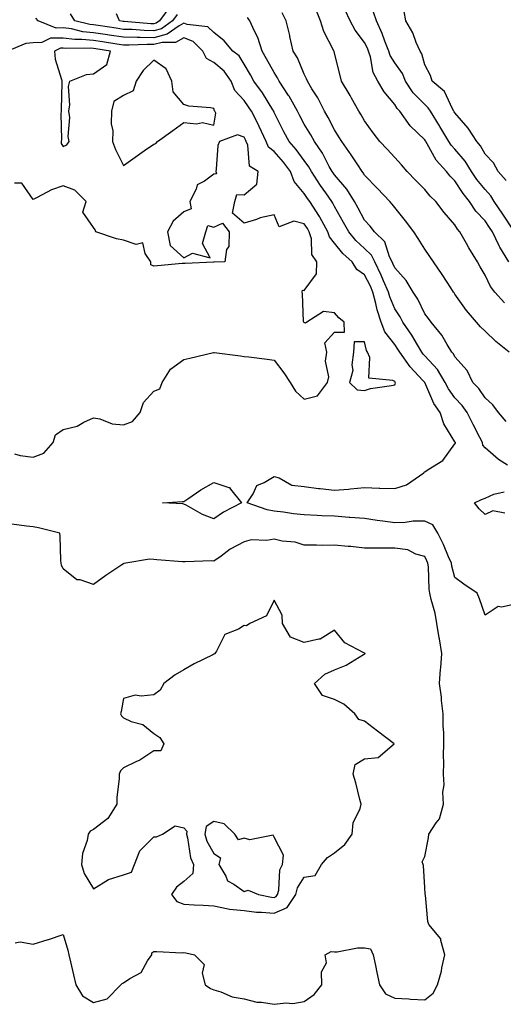
# Model space of a CAD drawing. Units: inches. Extents: x 928883 to 931523, y 7276778 to 7279418.
# Drawn here: x 930064 to 930224, y 7278385 to 7278712 of the extents above; entities that cross this region are included whole.
import ezdxf

# ---------------------------------------------------------------- set-up
doc = ezdxf.new("R2010")
doc.units = ezdxf.units.IN
doc.header["$MEASUREMENT"] = 0
doc.layers.add('Contour_92887276', color=7, linetype='Continuous', true_color=0x19dcd4)

msp = doc.modelspace()

# ---------------------------------------------------------------- linework, layer by layer
at = {"layer": 'Contour_92887276'}
for points in [[(930113.36, 7278716.62, 3232), (930109.93, 7278711.92, 3232), (930108.84, 7278711.14, 3232), (930108.05, 7278710.93, 3232), (930107.08, 7278710.95, 3232), (930098.25, 7278711.71, 3232), (930098.05, 7278711.72, 3232), (930097.88, 7278711.74, 3232), (930096.69, 7278711.92, 3232), (930095.72, 7278714.25, 3232)], [(930115.89, 7278714.09, 3233), (930114.3, 7278711.92, 3233), (930110.66, 7278709.31, 3233), (930108.05, 7278708.64, 3233), (930104.83, 7278708.7, 3233), (930100.93, 7278709.04, 3233), (930098.05, 7278709.1, 3233), (930095.6, 7278709.47, 3233), (930089.64, 7278710.34, 3233), (930088.05, 7278710.57, 3233), (930086.82, 7278710.7, 3233), (930081.83, 7278711.92, 3233), (930080.39, 7278714.26, 3233)], [(930226.1, 7278601.92, 3232), (930221.63, 7278605.49, 3232), (930218.05, 7278608.97, 3232), (930216.52, 7278610.39, 3232), (930215.22, 7278611.92, 3232), (930211.92, 7278615.79, 3232), (930208.05, 7278621.25, 3232), (930207.77, 7278621.64, 3232), (930207.56, 7278621.92, 3232), (930206.65, 7278623.32, 3232), (930203.85, 7278627.72, 3232), (930200.95, 7278631.92, 3232), (930198.05, 7278636.14, 3232), (930195.82, 7278639.68, 3232), (930194.45, 7278641.92, 3232), (930191.69, 7278645.56, 3232), (930188.05, 7278650.03, 3232), (930187.26, 7278651.13, 3232), (930186.49, 7278651.92, 3232), (930182.37, 7278656.24, 3232), (930178.05, 7278660.75, 3232), (930177.63, 7278661.51, 3232), (930177.29, 7278661.92, 3232), (930175.8, 7278664.17, 3232), (930173.64, 7278667.51, 3232), (930170.45, 7278671.92, 3232), (930169.56, 7278673.43, 3232), (930168.05, 7278675.72, 3232), (930165.99, 7278679.86, 3232), (930164.78, 7278681.92, 3232), (930162.48, 7278686.35, 3232), (930160.56, 7278689.41, 3232), (930159.06, 7278691.92, 3232), (930158.81, 7278692.68, 3232), (930158.05, 7278694.21, 3232), (930155.79, 7278699.66, 3232), (930154.37, 7278701.92, 3232), (930153.27, 7278706.7, 3232), (930153.19, 7278707.06, 3232), (930152.04, 7278711.92, 3232), (930150.72, 7278714.59, 3232)], [(930224.45, 7278618.32, 3231), (930221.34, 7278621.92, 3231), (930219.89, 7278623.76, 3231), (930218.05, 7278627.53, 3231), (930216.44, 7278630.31, 3231), (930215.54, 7278631.92, 3231), (930212.71, 7278636.58, 3231), (930211.89, 7278638.07, 3231), (930209.72, 7278641.92, 3231), (930208.92, 7278642.79, 3231), (930208.05, 7278644.23, 3231), (930204.46, 7278648.33, 3231), (930201.7, 7278651.92, 3231), (930199.86, 7278653.73, 3231), (930198.05, 7278655.95, 3231), (930195.09, 7278658.96, 3231), (930192.24, 7278661.92, 3231), (930190.26, 7278664.14, 3231), (930188.05, 7278666.57, 3231), (930185.51, 7278669.37, 3231), (930183.16, 7278671.92, 3231), (930180.92, 7278674.78, 3231), (930178.05, 7278678.77, 3231), (930176.91, 7278680.78, 3231), (930176.17, 7278681.92, 3231), (930173.71, 7278686.26, 3231), (930173.24, 7278687.11, 3231), (930170.39, 7278691.92, 3231), (930169.9, 7278693.78, 3231), (930168.05, 7278701.24, 3231), (930167.92, 7278701.79, 3231), (930167.86, 7278701.92, 3231), (930167.72, 7278702.25, 3231), (930164.53, 7278708.4, 3231), (930163.41, 7278711.92, 3231), (930161.89, 7278715.76, 3231)], [(930225.97, 7278631.92, 3230), (930222.9, 7278636.77, 3230), (930222.7, 7278637.27, 3230), (930220.48, 7278641.92, 3230), (930219.51, 7278643.38, 3230), (930218.05, 7278645.53, 3230), (930214.95, 7278648.81, 3230), (930212.91, 7278651.92, 3230), (930210.75, 7278654.62, 3230), (930208.05, 7278658.85, 3230), (930206.51, 7278660.38, 3230), (930205.22, 7278661.92, 3230), (930201.78, 7278665.65, 3230), (930198.86, 7278671.11, 3230), (930198.36, 7278671.92, 3230), (930198.25, 7278672.12, 3230), (930198.05, 7278672.43, 3230), (930193.24, 7278677.11, 3230), (930189.75, 7278681.92, 3230), (930188.91, 7278682.79, 3230), (930188.05, 7278684.2, 3230), (930184.52, 7278688.38, 3230), (930182.4, 7278691.92, 3230), (930180.91, 7278694.77, 3230), (930180.01, 7278699.97, 3230), (930179.37, 7278701.92, 3230), (930179, 7278702.87, 3230), (930178.05, 7278704.71, 3230), (930174.94, 7278708.8, 3230), (930173.28, 7278711.92, 3230), (930171.61, 7278715.48, 3230)], [(930227.38, 7278642.59, 3229), (930223.9, 7278647.77, 3229), (930221.11, 7278651.92, 3229), (930219.98, 7278653.85, 3229), (930218.05, 7278655.95, 3229), (930215.36, 7278659.23, 3229), (930213.57, 7278661.92, 3229), (930211.47, 7278665.34, 3229), (930208.05, 7278669.33, 3229), (930206.8, 7278670.67, 3229), (930206.03, 7278671.92, 3229), (930203.02, 7278676.89, 3229), (930202.91, 7278677.06, 3229), (930199.91, 7278681.92, 3229), (930199.21, 7278683.08, 3229), (930198.05, 7278684.12, 3229), (930194.21, 7278688.08, 3229), (930191.62, 7278691.92, 3229), (930190.6, 7278694.47, 3229), (930188.05, 7278698.03, 3229), (930186.55, 7278700.42, 3229), (930186.05, 7278701.92, 3229), (930184.79, 7278705.18, 3229), (930183.92, 7278707.79, 3229), (930182, 7278711.92, 3229), (930180.96, 7278714.83, 3229)], [(930225.09, 7278658.96, 3228), (930222.43, 7278661.92, 3228), (930220.89, 7278664.76, 3228), (930218.05, 7278667.73, 3228), (930216.55, 7278670.43, 3228), (930215.31, 7278671.92, 3228), (930212.49, 7278676.36, 3228), (930208.05, 7278681.38, 3228), (930207.84, 7278681.71, 3228), (930207.72, 7278681.92, 3228), (930207.23, 7278682.73, 3228), (930204.58, 7278688.45, 3228), (930200.48, 7278691.92, 3228), (930199.92, 7278693.8, 3228), (930198.05, 7278697.35, 3228), (930197.08, 7278700.95, 3228), (930196.47, 7278701.92, 3228), (930195.22, 7278704.75, 3228), (930194.04, 7278707.91, 3228), (930191.8, 7278711.92, 3228), (930191.14, 7278715.01, 3228)], [(930225.55, 7278564.42, 3234), (930222.5, 7278566.37, 3234), (930218.05, 7278570.21, 3234), (930217.26, 7278571.13, 3234), (930217.2, 7278571.92, 3234), (930216.33, 7278573.65, 3234), (930214.12, 7278577.99, 3234), (930212.15, 7278581.92, 3234), (930210.42, 7278584.29, 3234), (930208.05, 7278586.77, 3234), (930205.87, 7278589.74, 3234), (930204.77, 7278591.92, 3234), (930202.28, 7278596.15, 3234), (930198.05, 7278600.71, 3234), (930197.46, 7278601.33, 3234), (930197.05, 7278601.92, 3234), (930195.57, 7278604.4, 3234), (930193.76, 7278607.62, 3234), (930190.77, 7278611.92, 3234), (930189.83, 7278613.7, 3234), (930188.05, 7278616.34, 3234), (930186.41, 7278620.28, 3234), (930185.98, 7278621.92, 3234), (930184.37, 7278625.59, 3234), (930183.61, 7278627.48, 3234), (930181.44, 7278631.92, 3234), (930180.32, 7278634.19, 3234), (930178.05, 7278636.42, 3234), (930175.16, 7278639.03, 3234), (930172.78, 7278641.92, 3234), (930171.11, 7278644.98, 3234), (930168.05, 7278650.32, 3234), (930167.51, 7278651.37, 3234), (930167.15, 7278651.92, 3234), (930165.15, 7278654.82, 3234), (930163.42, 7278657.29, 3234), (930160.42, 7278661.92, 3234), (930159.57, 7278663.44, 3234), (930158.05, 7278665.56, 3234), (930155.39, 7278669.26, 3234), (930153.03, 7278671.92, 3234), (930151.27, 7278675.14, 3234), (930148.05, 7278681.56, 3234), (930147.94, 7278681.81, 3234), (930147.88, 7278681.92, 3234), (930147.59, 7278682.38, 3234), (930144.12, 7278687.99, 3234), (930141.28, 7278691.92, 3234), (930140.13, 7278693.99, 3234), (930138.05, 7278697.61, 3234), (930136.41, 7278700.28, 3234), (930134.34, 7278701.92, 3234), (930131.43, 7278705.3, 3234), (930128.05, 7278708.04, 3234), (930126.06, 7278709.93, 3234), (930119.2, 7278710.77, 3234), (930118.05, 7278711.21, 3234), (930116.46, 7278710.33, 3234), (930112.49, 7278707.48, 3234), (930108.05, 7278706.34, 3234), (930103.54, 7278706.43, 3234), (930102.51, 7278706.38, 3234), (930098.05, 7278706.48, 3234), (930093.32, 7278707.19, 3234), (930092.68, 7278707.28, 3234), (930088.05, 7278707.97, 3234), (930084.47, 7278708.34, 3234), (930080.71, 7278709.26, 3234), (930078.05, 7278709.62, 3234), (930075.69, 7278709.56, 3234), (930069.7, 7278711.92, 3234), (930068.93, 7278712.8, 3234)], [(930225.1, 7278578.97, 3233), (930222.51, 7278581.92, 3233), (930220.59, 7278584.47, 3233), (930218.05, 7278586.84, 3233), (930215.96, 7278589.84, 3233), (930214, 7278591.92, 3233), (930212.06, 7278595.92, 3233), (930208.05, 7278600.36, 3233), (930207.53, 7278601.4, 3233), (930207.05, 7278601.92, 3233), (930205.48, 7278604.49, 3233), (930203.75, 7278607.62, 3233), (930200.14, 7278611.92, 3233), (930199.27, 7278613.14, 3233), (930198.05, 7278614.72, 3233), (930195.7, 7278619.58, 3233), (930194.2, 7278621.92, 3233), (930191.86, 7278625.73, 3233), (930188.05, 7278629.92, 3233), (930187.47, 7278631.34, 3233), (930187.19, 7278631.92, 3233), (930186.35, 7278633.62, 3233), (930184.75, 7278638.62, 3233), (930181.37, 7278641.92, 3233), (930179.94, 7278643.81, 3233), (930178.05, 7278645.75, 3233), (930175.89, 7278649.75, 3233), (930174.66, 7278651.92, 3233), (930172.17, 7278656.03, 3233), (930168.05, 7278660.81, 3233), (930167.59, 7278661.46, 3233), (930167.3, 7278661.92, 3233), (930166.34, 7278663.63, 3233), (930164.1, 7278667.97, 3233), (930161.39, 7278671.92, 3233), (930160.24, 7278674.11, 3233), (930158.05, 7278677.69, 3233), (930156.54, 7278680.41, 3233), (930155.76, 7278681.92, 3233), (930153.01, 7278686.88, 3233), (930152.83, 7278687.13, 3233), (930149.75, 7278691.92, 3233), (930149.2, 7278693.07, 3233), (930148.05, 7278694.75, 3233), (930145.5, 7278699.37, 3233), (930144.05, 7278701.92, 3233), (930142.59, 7278706.46, 3233), (930141.48, 7278708.49, 3233), (930139.92, 7278711.92, 3233), (930139.16, 7278713.02, 3233)], [(930228.05, 7278518.28, 3235), (930223.46, 7278517.34, 3235), (930222.41, 7278517.56, 3235), (930218.05, 7278514.63, 3235), (930216.17, 7278520.04, 3235), (930215.44, 7278521.92, 3235), (930211.04, 7278524.91, 3235), (930208.05, 7278527.13, 3235), (930207.01, 7278530.88, 3235), (930206.87, 7278531.92, 3235), (930205.94, 7278534.03, 3235), (930204.22, 7278538.09, 3235), (930202.4, 7278541.92, 3235), (930200.75, 7278544.62, 3235), (930198.05, 7278545.89, 3235), (930194.14, 7278545.83, 3235), (930191.56, 7278545.43, 3235), (930188.05, 7278545.35, 3235), (930184.09, 7278545.88, 3235), (930182.22, 7278546.09, 3235), (930178.05, 7278546.7, 3235), (930173.18, 7278547.05, 3235), (930172.89, 7278547.09, 3235), (930168.05, 7278547.46, 3235), (930163.81, 7278547.68, 3235), (930162.27, 7278547.69, 3235), (930158.05, 7278547.91, 3235), (930154.46, 7278548.33, 3235), (930151.16, 7278548.81, 3235), (930148.05, 7278549.2, 3235), (930145.73, 7278549.6, 3235), (930139.09, 7278551.92, 3235), (930141.1, 7278554.97, 3235), (930142.33, 7278557.64, 3235), (930144.77, 7278558.64, 3235), (930148.05, 7278560.67, 3235), (930149.74, 7278560.23, 3235), (930153.94, 7278557.81, 3235), (930158.05, 7278557.38, 3235), (930162.81, 7278556.68, 3235), (930163.29, 7278556.69, 3235), (930168.05, 7278556.15, 3235), (930172.66, 7278556.53, 3235), (930173.37, 7278556.61, 3235), (930178.05, 7278556.98, 3235), (930182.95, 7278556.82, 3235), (930183.13, 7278556.84, 3235), (930188.05, 7278556.72, 3235), (930192, 7278557.97, 3235), (930197.72, 7278561.92, 3235), (930197.82, 7278562.14, 3235), (930198.05, 7278562.25, 3235), (930199.15, 7278563.02, 3235), (930204.03, 7278565.94, 3235), (930208.05, 7278571.53, 3235), (930208.19, 7278571.77, 3235), (930208.18, 7278571.92, 3235), (930208.05, 7278572.18, 3235), (930204.31, 7278578.18, 3235), (930203.1, 7278581.92, 3235), (930201.05, 7278584.92, 3235), (930198.05, 7278591.84, 3235), (930198.02, 7278591.88, 3235), (930198.01, 7278591.92, 3235), (930197.42, 7278592.55, 3235), (930193.17, 7278597.05, 3235), (930189.76, 7278601.92, 3235), (930189.12, 7278602.99, 3235), (930188.05, 7278604.48, 3235), (930184.81, 7278608.68, 3235), (930183.58, 7278611.92, 3235), (930182.19, 7278616.06, 3235), (930181.82, 7278618.14, 3235), (930180.83, 7278621.92, 3235), (930179.99, 7278623.85, 3235), (930178.05, 7278627.61, 3235), (930175.48, 7278629.35, 3235), (930173.94, 7278631.92, 3235), (930170.81, 7278634.68, 3235), (930168.05, 7278638.16, 3235), (930166.38, 7278640.25, 3235), (930165.87, 7278641.92, 3235), (930163.18, 7278646.79, 3235), (930163.09, 7278646.96, 3235), (930159.84, 7278651.92, 3235), (930159.11, 7278652.97, 3235), (930158.05, 7278654.63, 3235), (930154.73, 7278658.61, 3235), (930153.51, 7278661.92, 3235), (930151.18, 7278665.05, 3235), (930148.05, 7278668.53, 3235), (930146.17, 7278670.05, 3235), (930145.38, 7278671.92, 3235), (930143.11, 7278676.86, 3235), (930143.07, 7278676.94, 3235), (930140.54, 7278681.92, 3235), (930139.57, 7278683.43, 3235), (930138.05, 7278685.48, 3235), (930134.99, 7278688.86, 3235), (930133.74, 7278691.92, 3235), (930131.39, 7278695.26, 3235), (930128.05, 7278698.09, 3235), (930125.59, 7278699.46, 3235), (930124.4, 7278701.92, 3235), (930121.18, 7278705.05, 3235), (930118.05, 7278706.25, 3235), (930115.26, 7278704.7, 3235), (930110.91, 7278704.78, 3235), (930108.05, 7278704.05, 3235), (930105.88, 7278704.09, 3235), (930099.95, 7278703.81, 3235), (930098.05, 7278703.86, 3235), (930095.76, 7278704.21, 3235), (930091.06, 7278704.94, 3235), (930088.05, 7278705.39, 3235), (930084.2, 7278705.78, 3235), (930081.86, 7278705.74, 3235), (930078.05, 7278706.24, 3235), (930073.84, 7278706.14, 3235), (930070.92, 7278704.79, 3235), (930068.05, 7278704.62, 3235), (930065.6, 7278704.37, 3235), (930059.51, 7278701.92, 3235)], [(930061.81, 7278568.16, 3236), (930063.75, 7278567.62, 3236), (930068.05, 7278567.11, 3236), (930071.58, 7278568.39, 3236), (930074.72, 7278571.92, 3236), (930075.41, 7278574.56, 3236), (930078.05, 7278576.33, 3236), (930082.62, 7278577.36, 3236), (930084.87, 7278578.74, 3236), (930088.05, 7278580.11, 3236), (930090.15, 7278579.82, 3236), (930094.28, 7278578.14, 3236), (930098.05, 7278577.86, 3236), (930101.02, 7278578.94, 3236), (930103.55, 7278581.92, 3236), (930104.67, 7278585.3, 3236), (930108.05, 7278588.96, 3236), (930110.14, 7278589.82, 3236), (930110.9, 7278591.92, 3236), (930113.64, 7278596.32, 3236), (930118.05, 7278599.5, 3236), (930120.01, 7278599.96, 3236), (930127.92, 7278601.79, 3236), (930128.05, 7278601.82, 3236), (930128.16, 7278601.8, 3236), (930136.84, 7278600.71, 3236), (930138.05, 7278600.55, 3236), (930139.61, 7278600.36, 3236), (930145.72, 7278599.59, 3236), (930148.05, 7278599.28, 3236), (930151.27, 7278595.14, 3236), (930153.33, 7278591.92, 3236), (930155.11, 7278588.97, 3236), (930158.05, 7278586.3, 3236), (930162.47, 7278587.5, 3236), (930165.71, 7278591.92, 3236), (930166.23, 7278593.75, 3236), (930165.11, 7278598.98, 3236), (930165.47, 7278601.92, 3236), (930164.9, 7278605.07, 3236), (930168.05, 7278608.56, 3236), (930171.4, 7278608.57, 3236), (930171.25, 7278611.92, 3236), (930169.52, 7278613.39, 3236), (930168.05, 7278615, 3236), (930164.46, 7278615.5, 3236), (930158.84, 7278611.92, 3236), (930158.39, 7278611.58, 3236), (930158.05, 7278611.77, 3236), (930157.89, 7278611.76, 3236), (930157.84, 7278611.92, 3236), (930157.8, 7278612.17, 3236), (930157.44, 7278621.3, 3236), (930157.32, 7278621.92, 3236), (930157.47, 7278622.5, 3236), (930158.05, 7278622.45, 3236), (930162.05, 7278627.92, 3236), (930162.25, 7278631.92, 3236), (930160.55, 7278634.42, 3236), (930160.41, 7278639.56, 3236), (930159.71, 7278641.92, 3236), (930159.11, 7278642.98, 3236), (930158.05, 7278644.54, 3236), (930154.58, 7278645.39, 3236), (930149.71, 7278643.58, 3236), (930148.05, 7278647.54, 3236), (930143.43, 7278646.54, 3236), (930142.15, 7278646.02, 3236), (930138.05, 7278644.83, 3236), (930134.25, 7278648.12, 3236), (930134.98, 7278651.92, 3236), (930135.68, 7278654.29, 3236), (930138.05, 7278654.19, 3236), (930142.3, 7278657.67, 3236), (930142.68, 7278661.92, 3236), (930139.84, 7278663.71, 3236), (930139.25, 7278670.72, 3236), (930138.75, 7278671.92, 3236), (930138.53, 7278672.4, 3236), (930138.05, 7278673.29, 3236), (930135.91, 7278674.06, 3236), (930129.84, 7278671.92, 3236), (930129.37, 7278670.59, 3236), (930128.83, 7278662.7, 3236), (930128.65, 7278661.92, 3236), (930128.87, 7278661.1, 3236), (930128.05, 7278661.05, 3236), (930124.89, 7278658.77, 3236), (930122.47, 7278657.5, 3236), (930122.15, 7278656.02, 3236), (930120.07, 7278651.92, 3236), (930120.49, 7278649.48, 3236), (930118.05, 7278648.53, 3236), (930114.5, 7278645.47, 3236), (930112.59, 7278641.92, 3236), (930113.49, 7278637.36, 3236), (930118.05, 7278633.25, 3236), (930120.93, 7278634.8, 3236), (930126.74, 7278633.24, 3236), (930124.22, 7278638.08, 3236), (930125.34, 7278641.92, 3236), (930126, 7278643.96, 3236), (930128.05, 7278643.47, 3236), (930130.89, 7278644.76, 3236), (930133.08, 7278641.92, 3236), (930132.94, 7278637.03, 3236), (930132.21, 7278636.09, 3236), (930131.62, 7278631.92, 3236), (930128.17, 7278631.79, 3236), (930128.05, 7278631.79, 3236), (930127.91, 7278631.78, 3236), (930118.54, 7278631.43, 3236), (930118.05, 7278631.4, 3236), (930117.47, 7278631.34, 3236), (930109.34, 7278630.62, 3236), (930108.05, 7278630.5, 3236), (930107.06, 7278630.93, 3236), (930107.14, 7278631.92, 3236), (930105.22, 7278634.75, 3236), (930104.42, 7278638.3, 3236), (930102.23, 7278637.74, 3236), (930098.05, 7278639.12, 3236), (930095.69, 7278639.56, 3236), (930088.84, 7278641.92, 3236), (930088.65, 7278642.52, 3236), (930088.05, 7278643.32, 3236), (930084.51, 7278648.38, 3236), (930085.66, 7278651.92, 3236), (930081.89, 7278655.76, 3236), (930078.05, 7278657.21, 3236), (930074.16, 7278655.81, 3236), (930069.4, 7278653.28, 3236), (930068.05, 7278652.64, 3236), (930064.24, 7278658.11, 3236), (930061.88, 7278658.09, 3236)], [(930224.64, 7278548.51, 3234), (930220.64, 7278549.32, 3234), (930218.05, 7278548.11, 3234), (930216.09, 7278549.96, 3234), (930214.59, 7278551.92, 3234), (930216.91, 7278553.06, 3234), (930218.05, 7278553.52, 3234), (930220.96, 7278554.83, 3234), (930224.38, 7278555.59, 3234)], [(930062.01, 7278405.88, 3236), (930063.76, 7278406.21, 3236), (930068.05, 7278405.45, 3236), (930073, 7278406.97, 3236), (930073.16, 7278407.03, 3236), (930078.05, 7278408.67, 3236), (930079.55, 7278403.42, 3236), (930079.84, 7278401.92, 3236), (930080.4, 7278399.57, 3236), (930081.43, 7278395.3, 3236), (930082.23, 7278391.92, 3236), (930084.42, 7278388.29, 3236), (930088.05, 7278386.11, 3236), (930092.64, 7278387.32, 3236), (930097.11, 7278391.92, 3236), (930097.56, 7278392.42, 3236), (930098.05, 7278392.57, 3236), (930100.13, 7278394, 3236), (930103.92, 7278396.05, 3236), (930106.03, 7278399.9, 3236), (930107.42, 7278401.92, 3236), (930107.44, 7278402.54, 3236), (930108.05, 7278402.96, 3236), (930109.11, 7278402.98, 3236), (930117.36, 7278402.61, 3236), (930118.05, 7278402.62, 3236), (930118.67, 7278402.54, 3236), (930121.62, 7278401.92, 3236), (930124.83, 7278398.7, 3236), (930124.18, 7278395.79, 3236), (930125.12, 7278391.92, 3236), (930126.89, 7278390.76, 3236), (930128.05, 7278390.24, 3236), (930130.37, 7278389.6, 3236), (930134.13, 7278388, 3236), (930138.05, 7278387.28, 3236), (930142.32, 7278386.19, 3236), (930143.78, 7278386.19, 3236), (930148.05, 7278385.47, 3236), (930152.06, 7278385.93, 3236), (930154.22, 7278385.75, 3236), (930158.05, 7278386.45, 3236), (930161.27, 7278388.7, 3236), (930163.9, 7278391.92, 3236), (930163.73, 7278396.24, 3236), (930165.4, 7278399.26, 3236), (930164.95, 7278401.92, 3236), (930166.94, 7278403.03, 3236), (930168.05, 7278402.85, 3236), (930169, 7278402.88, 3236), (930175.75, 7278404.21, 3236), (930178.05, 7278404.26, 3236), (930180.06, 7278403.93, 3236), (930180.88, 7278401.92, 3236), (930181.64, 7278398.34, 3236), (930182.14, 7278396, 3236), (930183, 7278391.92, 3236), (930185.04, 7278388.91, 3236), (930188.05, 7278387.5, 3236), (930192.7, 7278387.27, 3236), (930193.33, 7278387.2, 3236), (930198.05, 7278387, 3236), (930200.81, 7278389.16, 3236), (930202.26, 7278391.92, 3236), (930203.54, 7278396.43, 3236), (930203.72, 7278397.58, 3236), (930204.72, 7278401.92, 3236), (930203.33, 7278406.64, 3236), (930203.36, 7278407.23, 3236), (930199.36, 7278411.92, 3236), (930199.1, 7278412.97, 3236), (930198.23, 7278421.74, 3236), (930198.19, 7278421.92, 3236), (930198.2, 7278422.07, 3236), (930198.05, 7278424.25, 3236), (930197.65, 7278431.52, 3236), (930197.47, 7278431.92, 3236), (930197.21, 7278432.76, 3236), (930198.05, 7278434.49, 3236), (930199.29, 7278440.69, 3236), (930199.42, 7278441.92, 3236), (930201.84, 7278445.71, 3236), (930202.9, 7278447.07, 3236), (930204.23, 7278451.92, 3236), (930204.03, 7278455.94, 3236), (930204.49, 7278458.37, 3236), (930204.2, 7278461.92, 3236), (930204.34, 7278465.63, 3236), (930204.2, 7278468.07, 3236), (930204.32, 7278471.92, 3236), (930204.34, 7278475.63, 3236), (930204.09, 7278477.96, 3236), (930204.11, 7278481.92, 3236), (930203.61, 7278486.36, 3236), (930203.56, 7278487.44, 3236), (930202.97, 7278491.92, 3236), (930203.29, 7278496.68, 3236), (930203.33, 7278497.2, 3236), (930203.66, 7278501.92, 3236), (930202.89, 7278506.76, 3236), (930202.83, 7278507.14, 3236), (930202.06, 7278511.92, 3236), (930201.47, 7278515.35, 3236), (930200.13, 7278519.84, 3236), (930199.69, 7278521.92, 3236), (930199.45, 7278523.32, 3236), (930199.25, 7278530.72, 3236), (930199.09, 7278531.92, 3236), (930198.77, 7278532.64, 3236), (930198.05, 7278534.1, 3236), (930195.04, 7278534.93, 3236), (930192.45, 7278536.32, 3236), (930188.05, 7278536.89, 3236), (930183.02, 7278536.89, 3236), (930178.05, 7278536.88, 3236), (930173.52, 7278537.39, 3236), (930172.55, 7278537.42, 3236), (930168.05, 7278537.86, 3236), (930163.92, 7278537.79, 3236), (930162.04, 7278537.93, 3236), (930158.05, 7278537.85, 3236), (930155.06, 7278538.93, 3236), (930150.75, 7278539.22, 3236), (930148.05, 7278539.85, 3236), (930145.59, 7278539.46, 3236), (930140.37, 7278539.61, 3236), (930138.05, 7278539.02, 3236), (930133.43, 7278536.54, 3236), (930130.4, 7278534.27, 3236), (930128.05, 7278532.6, 3236), (930127.31, 7278532.66, 3236), (930118.46, 7278532.33, 3236), (930118.05, 7278532.37, 3236), (930117.56, 7278532.41, 3236), (930109.14, 7278533.01, 3236), (930108.05, 7278533.09, 3236), (930106.71, 7278533.26, 3236), (930098.79, 7278531.92, 3236), (930098.18, 7278531.79, 3236), (930098.05, 7278531.72, 3236), (930097.44, 7278531.31, 3236), (930092.15, 7278527.82, 3236), (930088.05, 7278524.85, 3236), (930083.62, 7278526.35, 3236), (930082.56, 7278526.43, 3236), (930078.05, 7278529.98, 3236), (930077.41, 7278531.28, 3236), (930077.32, 7278531.92, 3236), (930077.2, 7278532.77, 3236), (930077.04, 7278540.91, 3236), (930076.86, 7278541.92, 3236), (930069.77, 7278543.64, 3236), (930068.05, 7278543.94, 3236), (930065.79, 7278544.18, 3236), (930060.95, 7278544.82, 3236)]]:
    msp.add_polyline3d(points, dxfattribs=at)
for points in [[(930078.05, 7278670.25, 3236), (930079.17, 7278670.8, 3236), (930079.99, 7278671.92, 3236), (930079.66, 7278673.53, 3236), (930080.16, 7278679.81, 3236), (930079.9, 7278681.92, 3236), (930080.23, 7278684.1, 3236), (930079.79, 7278690.17, 3236), (930080.25, 7278691.92, 3236), (930085.79, 7278694.18, 3236), (930088.05, 7278694.39, 3236), (930092.53, 7278697.45, 3236), (930093.69, 7278701.92, 3236), (930088.81, 7278702.68, 3236), (930088.05, 7278702.79, 3236), (930087.08, 7278702.89, 3236), (930078.88, 7278702.75, 3236), (930078.05, 7278702.86, 3236), (930077.13, 7278702.84, 3236), (930075.14, 7278701.92, 3236), (930075.32, 7278699.19, 3236), (930077.46, 7278692.52, 3236), (930077.52, 7278691.92, 3236), (930077.52, 7278691.39, 3236), (930077.33, 7278682.64, 3236), (930077.33, 7278681.92, 3236), (930077.2, 7278681.07, 3236), (930077.46, 7278672.51, 3236), (930077.32, 7278671.92, 3236), (930077.34, 7278671.22, 3236)], [(930108.05, 7278671.05, 3236), (930108.77, 7278671.2, 3236), (930109.27, 7278671.92, 3236), (930114.39, 7278675.57, 3236), (930118.05, 7278678.18, 3236), (930122.23, 7278677.74, 3236), (930124.29, 7278678.16, 3236), (930128.05, 7278677.35, 3236), (930128.66, 7278681.31, 3236), (930128.33, 7278681.92, 3236), (930128.2, 7278682.08, 3236), (930128.05, 7278682.83, 3236), (930126.88, 7278683.08, 3236), (930119.74, 7278683.61, 3236), (930118.05, 7278684.17, 3236), (930114.51, 7278688.38, 3236), (930114.07, 7278691.92, 3236), (930112.18, 7278696.05, 3236), (930108.05, 7278698.89, 3236), (930104.53, 7278695.44, 3236), (930102.25, 7278691.92, 3236), (930101.25, 7278688.72, 3236), (930098.05, 7278687.14, 3236), (930094.82, 7278685.15, 3236), (930093.99, 7278681.92, 3236), (930093.92, 7278677.8, 3236), (930094.51, 7278675.46, 3236), (930094.4, 7278671.92, 3236), (930095.34, 7278669.21, 3236), (930098.05, 7278663.91, 3236), (930102.72, 7278667.25, 3236), (930105.01, 7278668.88, 3236)], [(930188.05, 7278591.16, 3236), (930188.3, 7278591.68, 3236), (930188.26, 7278591.92, 3236), (930188.16, 7278592.03, 3236), (930188.05, 7278592.2, 3236), (930187.41, 7278592.56, 3236), (930179.45, 7278593.32, 3236), (930179.84, 7278600.13, 3236), (930179.03, 7278601.92, 3236), (930178.64, 7278602.51, 3236), (930178.05, 7278605.38, 3236), (930174.57, 7278605.4, 3236), (930174.43, 7278601.92, 3236), (930173.86, 7278597.73, 3236), (930174.13, 7278595.84, 3236), (930173.08, 7278591.92, 3236), (930175.6, 7278589.47, 3236), (930178.05, 7278589.21, 3236), (930180.07, 7278589.9, 3236), (930187.02, 7278590.89, 3236)], [(930128.05, 7278546.68, 3235), (930124.22, 7278548.09, 3235), (930118.79, 7278551.18, 3235), (930118.05, 7278551.54, 3235), (930117.7, 7278551.57, 3235), (930110.94, 7278551.92, 3235), (930117.59, 7278552.38, 3235), (930118.05, 7278552.35, 3235), (930119.35, 7278553.22, 3235), (930123.71, 7278556.26, 3235), (930128.05, 7278558.67, 3235), (930132.94, 7278557.03, 3235), (930133.19, 7278557.06, 3235), (930133.54, 7278556.43, 3235), (930137.15, 7278551.92, 3235), (930131.17, 7278548.8, 3235)], [(930148.05, 7278415.73, 3237), (930152.32, 7278417.65, 3237), (930155.21, 7278421.92, 3237), (930155.81, 7278424.16, 3237), (930158.05, 7278427.63, 3237), (930161.69, 7278428.28, 3237), (930163.71, 7278431.92, 3237), (930165.79, 7278434.19, 3237), (930168.05, 7278435.76, 3237), (930171.45, 7278438.52, 3237), (930173.89, 7278441.92, 3237), (930174.28, 7278445.69, 3237), (930176.59, 7278450.46, 3237), (930176.9, 7278451.92, 3237), (930176.47, 7278453.5, 3237), (930175.17, 7278459.04, 3237), (930174.31, 7278461.92, 3237), (930174.92, 7278465.05, 3237), (930178.05, 7278466.96, 3237), (930182.56, 7278467.42, 3237), (930187.91, 7278471.92, 3237), (930182.32, 7278476.19, 3237), (930178.05, 7278479.46, 3237), (930176.14, 7278480.01, 3237), (930174.79, 7278481.92, 3237), (930171.2, 7278485.07, 3237), (930168.05, 7278486.65, 3237), (930164.12, 7278487.99, 3237), (930161.4, 7278491.92, 3237), (930164.85, 7278495.12, 3237), (930168.05, 7278496.5, 3237), (930171.93, 7278498.04, 3237), (930177.68, 7278501.55, 3237), (930178.05, 7278501.75, 3237), (930178.15, 7278501.82, 3237), (930178.22, 7278501.92, 3237), (930178.12, 7278501.99, 3237), (930178.05, 7278502.01, 3237), (930177.8, 7278502.17, 3237), (930171.54, 7278505.42, 3237), (930168.05, 7278509.67, 3237), (930163.33, 7278506.64, 3237), (930162.84, 7278506.71, 3237), (930158.05, 7278505.59, 3237), (930153.49, 7278507.36, 3237), (930150.86, 7278511.92, 3237), (930150.74, 7278514.61, 3237), (930148.05, 7278519.58, 3237), (930145.51, 7278514.47, 3237), (930139.99, 7278511.92, 3237), (930138.88, 7278511.09, 3237), (930138.05, 7278511.18, 3237), (930136.17, 7278510.05, 3237), (930131.7, 7278508.27, 3237), (930128.88, 7278502.75, 3237), (930128.31, 7278501.92, 3237), (930128.26, 7278501.71, 3237), (930128.05, 7278501.72, 3237), (930127.64, 7278501.51, 3237), (930121.47, 7278498.5, 3237), (930118.05, 7278496.55, 3237), (930115.16, 7278494.81, 3237), (930111.39, 7278491.92, 3237), (930110.2, 7278489.77, 3237), (930108.05, 7278488.25, 3237), (930103.85, 7278487.72, 3237), (930101.93, 7278488.04, 3237), (930098.05, 7278487.02, 3237), (930097.25, 7278482.72, 3237), (930097.02, 7278481.92, 3237), (930097.33, 7278481.2, 3237), (930098.05, 7278480.52, 3237), (930100.56, 7278479.4, 3237), (930104.46, 7278478.33, 3237), (930108.05, 7278475.38, 3237), (930110.13, 7278473.99, 3237), (930111.46, 7278471.92, 3237), (930110.4, 7278469.57, 3237), (930108.05, 7278469.64, 3237), (930103.41, 7278466.56, 3237), (930102.14, 7278466.01, 3237), (930098.05, 7278463.95, 3237), (930097.01, 7278462.96, 3237), (930096.59, 7278461.92, 3237), (930096.6, 7278460.47, 3237), (930095.83, 7278454.15, 3237), (930095.84, 7278451.92, 3237), (930092.78, 7278447.19, 3237), (930088.05, 7278443.46, 3237), (930087.01, 7278442.96, 3237), (930086.27, 7278441.92, 3237), (930085.98, 7278439.85, 3237), (930084.38, 7278435.59, 3237), (930084.09, 7278431.92, 3237), (930085, 7278428.86, 3237), (930088.05, 7278423.8, 3237), (930093.03, 7278426.94, 3237), (930093.07, 7278426.94, 3237), (930098.05, 7278428.5, 3237), (930100.65, 7278429.31, 3237), (930101.72, 7278431.92, 3237), (930103.5, 7278436.46, 3237), (930108.05, 7278441.07, 3237), (930108.95, 7278441.02, 3237), (930110.95, 7278441.92, 3237), (930115.23, 7278444.73, 3237), (930118.05, 7278444.02, 3237), (930119.07, 7278442.94, 3237), (930118.91, 7278441.92, 3237), (930119.28, 7278440.7, 3237), (930120.26, 7278434.13, 3237), (930121.27, 7278431.92, 3237), (930121.02, 7278428.94, 3237), (930118.05, 7278426.2, 3237), (930115.61, 7278424.36, 3237), (930113.95, 7278421.92, 3237), (930115.68, 7278419.55, 3237), (930118.05, 7278418.68, 3237), (930121.48, 7278418.49, 3237), (930124.47, 7278418.34, 3237), (930128.05, 7278418.13, 3237), (930132.74, 7278417.22, 3237), (930133.16, 7278417.04, 3237), (930138.05, 7278416.56, 3237), (930142.23, 7278416.1, 3237), (930143.87, 7278416.1, 3237)], [(930148.05, 7278420.98, 3238), (930148.7, 7278421.28, 3238), (930149.14, 7278421.92, 3238), (930149.54, 7278423.4, 3238), (930149.89, 7278430.07, 3238), (930150.8, 7278431.92, 3238), (930151.09, 7278434.96, 3238), (930148.05, 7278440.98, 3238), (930147.72, 7278441.6, 3238), (930139.93, 7278440.05, 3238), (930138.05, 7278440.61, 3238), (930136.17, 7278440.04, 3238), (930134.97, 7278441.92, 3238), (930131.48, 7278445.35, 3238), (930128.05, 7278446.11, 3238), (930125.43, 7278444.54, 3238), (930125.03, 7278441.92, 3238), (930125.72, 7278439.59, 3238), (930128.05, 7278435.53, 3238), (930130.22, 7278434.09, 3238), (930129.66, 7278431.92, 3238), (930131.96, 7278428, 3238), (930132.55, 7278426.42, 3238), (930134.65, 7278425.33, 3238), (930138.05, 7278422.94, 3238), (930139.44, 7278423.31, 3238), (930142.85, 7278421.92, 3238), (930147.19, 7278421.06, 3238)]]:
    msp.add_polyline3d(points, close=True, dxfattribs=at)

doc.saveas('drawing.dxf')
